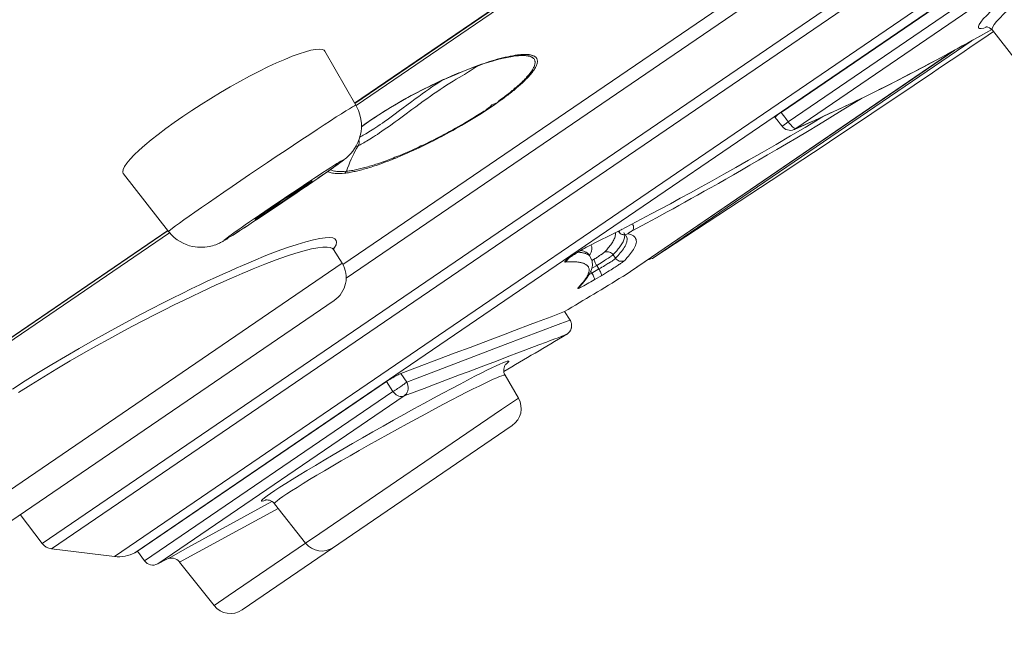
# Model space of a CAD drawing. Units: inches. Extents: x 222 to 1019, y 112 to 1506.
# Drawn here: x 962 to 976, y 1443 to 1452 of the extents above; entities that cross this region are included whole.
import ezdxf

# ---------------------------------------------------------------- set-up
doc = ezdxf.new("R2010")
doc.units = ezdxf.units.IN
doc.header["$MEASUREMENT"] = 0
doc.layers.add('Layer 1', color=7, linetype='Continuous')

msp = doc.modelspace()

# ---------------------------------------------------------------- linework, layer by layer
at = {"layer": 'Layer 1', "color": 7, "lineweight": 15}
for points in [[(961.989, 1444.076), (988.786, 1462.366)], [(988.578, 1461.318), (963.04, 1443.888)], [(988.421, 1461.065), (963.334, 1443.942)], [(987.942, 1460.732), (972.714, 1450.338)], [(988.033, 1460.585), (972.819, 1450.201)], [(988.008, 1460.394), (972.928, 1450.102)], [(966.524, 1450.47), (972.497, 1454.546)], [(966.526, 1450.468), (972.498, 1454.545)], [(972.519, 1454.516), (966.545, 1450.439)], [(978.04, 1453.31), (977.916, 1453.233), (977.788, 1453.151), (977.656, 1453.065), (977.521, 1452.975), (977.386, 1452.883), (977.249, 1452.789), (977.113, 1452.694), (976.981, 1452.597), (976.848, 1452.502), (976.722, 1452.407), (976.599, 1452.315), (976.482, 1452.224), (976.372, 1452.136), (976.268, 1452.052), (976.173, 1451.972), (976.088, 1451.897), (976.011, 1451.828), (975.944, 1451.765), (975.888, 1451.708), (975.843, 1451.658), (975.809, 1451.616), (975.787, 1451.58), (975.778, 1451.554)], [(962.124, 1443.998), (974.587, 1452.505)], [(966.355, 1448.128), (972.273, 1452.167)], [(972.439, 1452.053), (966.4, 1447.932)], [(976.011, 1452.028), (975.917, 1451.948), (975.833, 1451.875), (975.76, 1451.808), (975.699, 1451.747), (975.65, 1451.694), (975.614, 1451.649), (975.589, 1451.613), (975.578, 1451.585), (975.579, 1451.567), (975.593, 1451.557), (975.619, 1451.556), (975.656, 1451.562), (975.705, 1451.578), (975.707, 1451.579)], [(975.324, 1451.291), (975.776, 1451.543)], [(975.586, 1451.437), (975.772, 1451.542)], [(975.694, 1451.581), (975.692, 1451.581), (975.688, 1451.58), (975.688, 1451.58), (975.694, 1451.58), (975.705, 1451.58), (975.718, 1451.576), (975.739, 1451.568), (975.761, 1451.553)], [(975.761, 1451.553), (975.782, 1451.533)], [(975.778, 1451.554), (975.779, 1451.536), (975.782, 1451.533)], [(975.492, 1451.385), (975.586, 1451.437)], [(976.114, 1451.112), (975.782, 1451.533)], [(966.093, 1451.226), (966.08, 1451.239), (966.053, 1451.252), (966.012, 1451.257), (965.956, 1451.252), (965.89, 1451.24), (965.81, 1451.219), (965.719, 1451.19), (965.617, 1451.153), (965.509, 1451.108)], [(975.472, 1451.373), (970.868, 1448.23)], [(974.262, 1450.728), (974.786, 1451), (975.324, 1451.291)], [(975.13, 1451.186), (975.195, 1451.221), (975.269, 1451.261), (975.344, 1451.302), (975.422, 1451.345), (975.492, 1451.385)], [(965.509, 1451.108), (965.391, 1451.056), (965.266, 1450.997), (965.135, 1450.933), (964.999, 1450.862), (964.86, 1450.787), (964.719, 1450.708), (964.578, 1450.625), (964.438, 1450.541)], [(966.543, 1450.442), (966.093, 1451.226)], [(968.442, 1451.062), (968.481, 1451.075), (968.518, 1451.086), (968.557, 1451.098), (968.595, 1451.109)], [(968.995, 1451.179), (969.005, 1451.179), (969.016, 1451.178), (969.024, 1451.178), (969.034, 1451.177), (969.043, 1451.177), (969.052, 1451.176), (969.06, 1451.175), (969.068, 1451.173), (969.076, 1451.172), (969.085, 1451.17), (969.093, 1451.168), (969.1, 1451.166), (969.107, 1451.164), (969.115, 1451.161), (969.122, 1451.159), (969.129, 1451.155), (969.134, 1451.152), (969.141, 1451.148), (969.147, 1451.144), (969.153, 1451.138), (969.158, 1451.133), (969.162, 1451.127), (969.167, 1451.121), (969.17, 1451.114), (969.173, 1451.106), (969.176, 1451.097), (969.177, 1451.088), (969.178, 1451.079), (969.177, 1451.068), (969.176, 1451.057), (969.173, 1451.046), (969.17, 1451.035), (969.165, 1451.022), (969.159, 1451.011), (969.153, 1450.999), (969.148, 1450.988), (969.141, 1450.975), (969.134, 1450.964), (969.126, 1450.953), (969.118, 1450.941), (969.109, 1450.93), (969.101, 1450.919), (969.093, 1450.908), (969.085, 1450.897), (969.075, 1450.886), (969.065, 1450.875), (969.057, 1450.865), (969.047, 1450.855), (969.038, 1450.844), (969.028, 1450.835), (969.018, 1450.825), (969.007, 1450.814), (968.996, 1450.803), (968.985, 1450.792), (968.974, 1450.781), (968.962, 1450.769), (968.95, 1450.758), (968.936, 1450.746), (968.922, 1450.734), (968.908, 1450.722), (968.894, 1450.709), (968.879, 1450.697), (968.864, 1450.684), (968.849, 1450.671), (968.834, 1450.658), (968.817, 1450.645), (968.801, 1450.631), (968.783, 1450.618), (968.765, 1450.604), (968.748, 1450.59), (968.729, 1450.576), (968.711, 1450.562), (968.693, 1450.548), (968.674, 1450.534), (968.656, 1450.521), (968.637, 1450.508), (968.617, 1450.494), (968.598, 1450.479), (968.577, 1450.466), (968.558, 1450.452), (968.538, 1450.437), (968.517, 1450.423), (968.496, 1450.409)], [(968.504, 1451.077), (968.597, 1451.104), (968.684, 1451.126)], [(968.525, 1451.084), (968.564, 1451.095), (968.601, 1451.105), (968.638, 1451.115), (968.675, 1451.124)], [(968.595, 1451.109), (968.633, 1451.119), (968.671, 1451.128)], [(968.999, 1451.163), (969.007, 1451.162), (969.016, 1451.161), (969.025, 1451.16), (969.034, 1451.159), (969.042, 1451.157), (969.049, 1451.156), (969.057, 1451.155), (969.065, 1451.152), (969.072, 1451.15), (969.079, 1451.148), (969.087, 1451.144), (969.093, 1451.141), (969.1, 1451.138), (969.107, 1451.134), (969.112, 1451.13), (969.118, 1451.125), (969.123, 1451.12), (969.129, 1451.114), (969.133, 1451.108), (969.137, 1451.101), (969.14, 1451.093), (969.142, 1451.084), (969.144, 1451.076), (969.145, 1451.066), (969.145, 1451.056), (969.142, 1451.045), (969.141, 1451.034), (969.137, 1451.023), (969.134, 1451.011), (969.129, 1451), (969.123, 1450.988), (969.118, 1450.977), (969.112, 1450.966), (969.104, 1450.954), (969.097, 1450.943), (969.09, 1450.931), (969.082, 1450.92), (969.074, 1450.909), (969.065, 1450.899), (969.057, 1450.889), (969.047, 1450.878), (969.039, 1450.867), (969.029, 1450.857), (969.021, 1450.847), (969.012, 1450.837), (969.002, 1450.827), (968.992, 1450.817), (968.983, 1450.807), (968.972, 1450.796), (968.961, 1450.785), (968.95, 1450.774), (968.937, 1450.763), (968.925, 1450.751), (968.912, 1450.74), (968.9, 1450.728), (968.886, 1450.716), (968.872, 1450.704), (968.857, 1450.692), (968.842, 1450.679), (968.828, 1450.667), (968.812, 1450.654), (968.797, 1450.641), (968.78, 1450.628), (968.764, 1450.614), (968.746, 1450.601), (968.729, 1450.588), (968.711, 1450.574), (968.693, 1450.561), (968.657, 1450.534)], [(968.671, 1451.128), (968.708, 1451.138), (968.746, 1451.146), (968.784, 1451.155), (968.82, 1451.161), (968.857, 1451.167)], [(968.675, 1451.124), (968.713, 1451.132)], [(968.684, 1451.126), (968.765, 1451.142)], [(968.728, 1451.134), (968.693, 1451.128)], [(968.713, 1451.132), (968.75, 1451.139), (968.784, 1451.146)], [(968.859, 1451.157), (968.792, 1451.146), (968.728, 1451.134)], [(968.784, 1451.146), (968.788, 1451.147)], [(968.788, 1451.147), (968.823, 1451.152), (968.859, 1451.157)], [(968.857, 1451.167), (968.894, 1451.172)], [(968.894, 1451.172), (968.89, 1451.17), (968.886, 1451.167), (968.883, 1451.166), (968.879, 1451.164), (968.875, 1451.161), (968.871, 1451.16), (968.867, 1451.159), (968.863, 1451.158), (968.859, 1451.157)], [(968.859, 1451.157), (968.874, 1451.159), (968.889, 1451.16), (968.901, 1451.161), (968.914, 1451.163), (968.926, 1451.163)], [(968.894, 1451.172), (968.923, 1451.175)], [(968.923, 1451.175), (968.936, 1451.176), (968.95, 1451.177), (968.962, 1451.178), (968.973, 1451.178), (968.984, 1451.179), (968.995, 1451.179)], [(968.926, 1451.163), (968.939, 1451.164), (968.95, 1451.164), (968.959, 1451.164), (968.969, 1451.164), (968.98, 1451.164), (968.99, 1451.164)], [(968.99, 1451.164), (968.999, 1451.163)], [(970.42, 1447.955), (975.236, 1451.243)], [(970.543, 1448.038), (975.239, 1451.244)], [(974.358, 1450.779), (974.43, 1450.816), (974.503, 1450.853), (974.576, 1450.891), (974.646, 1450.928), (974.715, 1450.964), (974.784, 1451), (974.852, 1451.036), (974.918, 1451.071), (974.985, 1451.107)], [(968.07, 1450.924), (968.105, 1450.938), (968.141, 1450.953), (968.176, 1450.967), (968.214, 1450.981), (968.249, 1450.995), (968.288, 1451.008), (968.327, 1451.022)], [(968.094, 1450.931), (968.201, 1450.973)], [(968.117, 1450.89), (968.178, 1450.926), (968.203, 1450.942), (968.244, 1450.969)], [(968.201, 1450.973), (968.306, 1451.011)], [(968.244, 1450.969), (968.261, 1450.98), (968.276, 1450.989), (968.288, 1450.997), (968.299, 1451.006), (968.307, 1451.012)], [(968.306, 1451.011), (968.407, 1451.046)], [(968.327, 1451.022), (968.365, 1451.036)], [(968.365, 1451.036), (968.404, 1451.049)], [(968.404, 1451.049), (968.442, 1451.062)], [(968.407, 1451.046), (968.504, 1451.077)], [(966.822, 1450.267), (966.931, 1450.337), (967.045, 1450.407), (967.161, 1450.475), (967.279, 1450.543), (967.399, 1450.607), (967.518, 1450.669), (967.638, 1450.727), (967.755, 1450.784), (967.869, 1450.836), (967.982, 1450.885)], [(967.694, 1450.758), (967.752, 1450.785), (967.781, 1450.799), (967.811, 1450.813), (967.842, 1450.827), (967.872, 1450.84), (967.905, 1450.854), (967.935, 1450.868), (967.968, 1450.882)], [(967.955, 1450.791), (968, 1450.819), (968.043, 1450.845), (968.083, 1450.869), (968.117, 1450.89)], [(967.968, 1450.882), (968.001, 1450.896), (968.036, 1450.91), (968.07, 1450.924)], [(967.982, 1450.885), (968.094, 1450.931)], [(967.354, 1450.496), (967.405, 1450.533), (967.454, 1450.57), (967.504, 1450.606), (967.552, 1450.64), (967.598, 1450.672), (967.642, 1450.702), (967.686, 1450.731), (967.731, 1450.761), (967.777, 1450.79), (967.797, 1450.803)], [(967.412, 1450.42), (967.519, 1450.499), (967.573, 1450.536), (967.624, 1450.572), (967.671, 1450.606), (967.718, 1450.638), (967.764, 1450.669), (967.811, 1450.7), (967.86, 1450.731)], [(967.487, 1450.655), (967.534, 1450.679)], [(967.534, 1450.679), (967.585, 1450.705)], [(967.585, 1450.705), (967.638, 1450.731)], [(967.638, 1450.731), (967.694, 1450.758)], [(967.86, 1450.731), (967.955, 1450.791)], [(973.753, 1450.478), (974.262, 1450.728)], [(974.035, 1450.617), (974.095, 1450.647), (974.159, 1450.678)], [(974.159, 1450.678), (974.222, 1450.711), (974.289, 1450.744), (974.358, 1450.779)], [(964.438, 1450.541), (964.299, 1450.453), (964.162, 1450.366)], [(967.25, 1450.528), (967.299, 1450.555)], [(967.299, 1450.555), (967.347, 1450.581)], [(967.347, 1450.581), (967.394, 1450.606)], [(967.394, 1450.606), (967.441, 1450.631)], [(967.441, 1450.631), (967.487, 1450.655)], [(968.657, 1450.534), (968.639, 1450.521), (968.62, 1450.508), (968.613, 1450.494), (968.6, 1450.48), (968.564, 1450.467), (968.514, 1450.449), (968.5, 1450.432), (968.503, 1450.426), (968.491, 1450.419), (968.466, 1450.404), (968.442, 1450.384), (968.423, 1450.367), (968.401, 1450.355), (968.379, 1450.343), (968.357, 1450.328)], [(973.88, 1450.54), (973.784, 1450.479), (973.6, 1450.368), (973.424, 1450.26), (973.256, 1450.158), (973.096, 1450.062)], [(973.751, 1450.478), (973.806, 1450.505), (973.919, 1450.559)], [(973.919, 1450.559), (974.035, 1450.617)], [(964.749, 1449.263), (964.873, 1449.348), (965, 1449.434), (965.13, 1449.522), (965.259, 1449.608), (965.387, 1449.695), (965.514, 1449.78), (965.638, 1449.863), (965.758, 1449.943), (965.872, 1450.018), (965.981, 1450.089), (966.082, 1450.155), (966.174, 1450.216), (966.258, 1450.271), (966.333, 1450.318), (966.397, 1450.358), (966.45, 1450.391), (966.491, 1450.416), (966.52, 1450.432), (966.538, 1450.441), (966.543, 1450.442)], [(966.543, 1450.442), (966.553, 1450.423), (966.581, 1450.364), (966.601, 1450.302), (966.615, 1450.24), (966.622, 1450.176), (966.622, 1450.114), (966.617, 1450.055), (966.605, 1450), (966.59, 1449.947), (966.571, 1449.898), (966.549, 1449.854), (966.524, 1449.813), (966.497, 1449.775), (966.469, 1449.741), (966.442, 1449.713), (966.421, 1449.694), (966.404, 1449.679), (966.388, 1449.665), (966.373, 1449.652), (966.359, 1449.641), (966.342, 1449.63), (966.326, 1449.617), (966.308, 1449.604)], [(966.971, 1450.364), (967.015, 1450.391)], [(967.015, 1450.391), (967.06, 1450.418)], [(967.06, 1450.418), (967.106, 1450.445)], [(967.106, 1450.445), (967.153, 1450.472)], [(967.153, 1450.472), (967.201, 1450.5)], [(967.158, 1450.35), (967.354, 1450.496)], [(967.201, 1450.5), (967.25, 1450.528)], [(967.357, 1450.379), (967.412, 1450.42)], [(968.496, 1450.409), (968.453, 1450.381)], [(973.264, 1450.248), (973.753, 1450.478)], [(973.424, 1450.324), (973.481, 1450.35), (973.534, 1450.376), (973.588, 1450.401), (973.643, 1450.427), (973.751, 1450.478)], [(964.031, 1450.277), (963.905, 1450.19), (963.785, 1450.103)], [(964.162, 1450.366), (964.031, 1450.277)], [(966.718, 1450.197), (966.822, 1450.267)], [(966.778, 1450.24), (966.827, 1450.269)], [(966.786, 1450.246), (966.796, 1450.252)], [(966.796, 1450.252), (966.86, 1450.294)], [(966.827, 1450.269), (966.847, 1450.283), (966.866, 1450.297)], [(966.86, 1450.294), (966.903, 1450.322)], [(966.863, 1450.138), (966.894, 1450.16), (966.927, 1450.182), (966.96, 1450.206), (966.995, 1450.231), (967.034, 1450.259), (967.073, 1450.288), (967.114, 1450.318), (967.158, 1450.35)], [(966.903, 1450.322), (966.949, 1450.35), (966.971, 1450.364)], [(967.157, 1450.232), (967.252, 1450.302), (967.357, 1450.379)], [(968.285, 1450.284), (968.238, 1450.254), (968.214, 1450.24)], [(968.269, 1450.262), (968.219, 1450.233)], [(968.318, 1450.293), (968.269, 1450.262)], [(968.357, 1450.328), (968.285, 1450.284)], [(968.365, 1450.323), (968.318, 1450.293)], [(968.411, 1450.353), (968.365, 1450.323)], [(968.453, 1450.381), (968.411, 1450.353)], [(972.629, 1450.265), (972.629, 1450.266), (972.63, 1450.269), (972.634, 1450.275)], [(972.629, 1450.264), (972.673, 1450.208)], [(972.634, 1450.275), (972.641, 1450.282), (972.651, 1450.291), (972.663, 1450.302), (972.679, 1450.313), (972.695, 1450.325), (972.714, 1450.338)], [(972.731, 1450.315), (972.714, 1450.338)], [(972.767, 1450.27), (972.731, 1450.315)], [(972.783, 1450.247), (972.767, 1450.27)], [(972.907, 1450.089), (973.264, 1450.248)], [(973.062, 1450.12), (973.277, 1450.248), (973.319, 1450.274)], [(973.064, 1450.161), (973.129, 1450.19), (973.191, 1450.217), (973.252, 1450.245), (973.311, 1450.272)], [(973.311, 1450.272), (973.424, 1450.324)], [(966.622, 1450.128), (966.718, 1450.197)], [(966.622, 1450.129), (966.647, 1450.146)], [(966.622, 1450.131), (966.634, 1450.14)], [(966.634, 1450.14), (966.654, 1450.154), (966.673, 1450.168), (966.694, 1450.182), (966.714, 1450.195), (966.734, 1450.21), (966.754, 1450.224)], [(966.647, 1450.146), (966.665, 1450.159), (966.685, 1450.174)], [(966.685, 1450.174), (966.709, 1450.191), (966.73, 1450.205), (966.743, 1450.215), (966.756, 1450.224), (966.778, 1450.24)], [(966.754, 1450.224), (966.786, 1450.246)], [(966.779, 1450.083), (966.805, 1450.1), (966.833, 1450.118), (966.863, 1450.138)], [(966.8, 1449.983), (966.825, 1450), (966.855, 1450.019), (966.885, 1450.04), (966.918, 1450.063), (966.954, 1450.087), (966.99, 1450.113), (967.029, 1450.14), (967.113, 1450.2)], [(967.113, 1450.2), (967.157, 1450.232)], [(967.988, 1450.107), (967.949, 1450.085)], [(968.032, 1450.131), (967.988, 1450.107)], [(968.032, 1450.122), (967.988, 1450.097)], [(968.076, 1450.157), (968.032, 1450.131)], [(968.077, 1450.148), (968.032, 1450.122)], [(968.12, 1450.183), (968.076, 1450.157)], [(968.124, 1450.175), (968.077, 1450.148)], [(968.167, 1450.211), (968.12, 1450.183)], [(968.172, 1450.204), (968.124, 1450.175)], [(968.214, 1450.24), (968.167, 1450.211)], [(968.219, 1450.233), (968.172, 1450.204)], [(972.673, 1450.208), (972.701, 1450.172)], [(972.701, 1450.172), (972.728, 1450.136)], [(972.774, 1450.168), (972.764, 1450.16), (972.754, 1450.153), (972.746, 1450.147), (972.739, 1450.142), (972.734, 1450.139), (972.73, 1450.136), (972.728, 1450.135)], [(972.728, 1450.136), (972.745, 1450.118), (972.764, 1450.103), (972.785, 1450.091), (972.807, 1450.082), (972.83, 1450.078)], [(972.819, 1450.201), (972.774, 1450.168)], [(972.819, 1450.201), (972.783, 1450.247)], [(972.831, 1450.182), (972.819, 1450.201)], [(972.928, 1450.102), (972.921, 1450.103), (972.911, 1450.107), (972.899, 1450.113), (972.885, 1450.123), (972.873, 1450.136), (972.859, 1450.15), (972.845, 1450.165), (972.831, 1450.182)], [(972.849, 1449.995), (973.062, 1450.12)], [(972.928, 1450.102), (972.997, 1450.132)], [(972.997, 1450.132), (973.064, 1450.161)], [(963.785, 1450.103), (963.674, 1450.019), (963.571, 1449.938)], [(966.599, 1449.978), (966.615, 1449.986)], [(966.615, 1449.986), (966.632, 1449.996), (966.65, 1450.005), (966.668, 1450.016), (966.688, 1450.027), (966.709, 1450.04), (966.731, 1450.053)], [(966.731, 1450.053), (966.779, 1450.083)], [(966.745, 1449.949), (966.8, 1449.983)], [(967.778, 1449.983), (967.701, 1449.943)], [(967.756, 1449.982), (967.707, 1449.957)], [(967.829, 1450.02), (967.756, 1449.982)], [(967.78, 1449.983), (967.778, 1449.983)], [(967.825, 1450.008), (967.78, 1449.983)], [(967.86, 1450.026), (967.825, 1450.008)], [(967.862, 1450.038), (967.829, 1450.02)], [(967.901, 1450.049), (967.86, 1450.026)], [(967.902, 1450.06), (967.862, 1450.038)], [(967.949, 1450.075), (967.901, 1450.049)], [(967.949, 1450.085), (967.902, 1450.06)], [(967.988, 1450.097), (967.949, 1450.075)], [(972.942, 1449.969), (972.794, 1449.881), (972.654, 1449.799), (972.517, 1449.719), (972.386, 1449.642), (972.262, 1449.57), (972.141, 1449.5), (972.024, 1449.433), (971.912, 1449.369), (971.805, 1449.307), (971.7, 1449.248), (971.6, 1449.192), (971.503, 1449.137), (971.408, 1449.085), (971.318, 1449.034), (971.23, 1448.986), (971.146, 1448.939), (971.063, 1448.894), (970.984, 1448.85), (970.906, 1448.808)], [(972.643, 1449.873), (972.849, 1449.995)], [(972.83, 1450.078), (972.855, 1450.077), (972.878, 1450.08), (972.902, 1450.087), (972.909, 1450.091)], [(972.928, 1450.102), (972.909, 1450.091)], [(973.096, 1450.062), (972.942, 1449.969)], [(963.571, 1449.938), (963.479, 1449.861), (963.396, 1449.788), (963.324, 1449.719), (963.264, 1449.656), (963.217, 1449.599), (963.184, 1449.551), (963.165, 1449.508), (963.158, 1449.473), (963.166, 1449.447), (963.167, 1449.444)], [(966.574, 1449.852), (966.553, 1449.815), (966.532, 1449.777)], [(966.538, 1449.836), (966.548, 1449.84)], [(966.548, 1449.84), (966.574, 1449.852)], [(966.574, 1449.852), (966.589, 1449.86), (966.604, 1449.867), (966.621, 1449.877), (966.639, 1449.887), (966.658, 1449.897), (966.677, 1449.909), (966.698, 1449.921), (966.721, 1449.934), (966.745, 1449.949)], [(966.585, 1449.934), (966.588, 1449.927), (966.589, 1449.913), (966.589, 1449.9), (966.588, 1449.887), (966.585, 1449.874), (966.579, 1449.863), (966.574, 1449.852)], [(967.447, 1449.83), (967.406, 1449.811)], [(967.459, 1449.823), (967.416, 1449.803)], [(967.487, 1449.85), (967.447, 1449.83)], [(967.498, 1449.843), (967.459, 1449.823)], [(967.527, 1449.868), (967.487, 1449.85)], [(967.538, 1449.862), (967.498, 1449.843)], [(967.567, 1449.887), (967.527, 1449.868)], [(967.577, 1449.881), (967.538, 1449.862)], [(967.603, 1449.905), (967.567, 1449.887)], [(967.625, 1449.905), (967.577, 1449.881)], [(967.632, 1449.919), (967.603, 1449.905)], [(967.667, 1449.925), (967.625, 1449.905)], [(967.673, 1449.939), (967.632, 1449.919)], [(967.701, 1449.943), (967.667, 1449.925)], [(967.707, 1449.957), (967.673, 1449.939)], [(970.686, 1448.787), (970.829, 1448.863), (970.97, 1448.937), (971.108, 1449.012), (971.251, 1449.09), (971.4, 1449.171), (971.554, 1449.255), (971.714, 1449.344), (971.883, 1449.439), (972.058, 1449.538), (972.243, 1449.644), (972.439, 1449.756), (972.643, 1449.873)], [(967.227, 1449.719), (967.176, 1449.697), (967.15, 1449.686), (967.122, 1449.675), (967.095, 1449.664), (967.067, 1449.652), (967.037, 1449.641), (967.009, 1449.63), (966.979, 1449.619), (966.95, 1449.608), (966.921, 1449.597), (966.892, 1449.588), (966.865, 1449.578), (966.838, 1449.568), (966.812, 1449.56), (966.787, 1449.552), (966.764, 1449.544), (966.739, 1449.537), (966.717, 1449.53), (966.695, 1449.524), (966.673, 1449.517), (966.651, 1449.511), (966.63, 1449.505), (966.61, 1449.5), (966.59, 1449.495), (966.571, 1449.49), (966.552, 1449.486), (966.531, 1449.481), (966.513, 1449.477), (966.494, 1449.473), (966.475, 1449.469), (966.455, 1449.466), (966.436, 1449.462), (966.417, 1449.46), (966.397, 1449.457)], [(967.266, 1449.749), (967.216, 1449.728), (967.19, 1449.717), (967.164, 1449.706), (967.137, 1449.696), (967.11, 1449.685), (967.082, 1449.674), (967.055, 1449.664), (967.026, 1449.652), (966.997, 1449.641), (966.968, 1449.63), (966.939, 1449.62), (966.91, 1449.61), (966.884, 1449.601), (966.858, 1449.592), (966.833, 1449.584), (966.808, 1449.576), (966.785, 1449.568), (966.761, 1449.562), (966.739, 1449.555), (966.717, 1449.548), (966.695, 1449.542), (966.674, 1449.537), (966.654, 1449.531), (966.634, 1449.526), (966.614, 1449.521), (966.594, 1449.516), (966.575, 1449.512), (966.556, 1449.508), (966.538, 1449.504), (966.519, 1449.5), (966.499, 1449.496), (966.481, 1449.493), (966.462, 1449.49), (966.443, 1449.487), (966.424, 1449.484), (966.406, 1449.482)], [(966.494, 1449.698), (966.475, 1449.657), (966.455, 1449.614), (966.439, 1449.571), (966.421, 1449.527), (966.406, 1449.482)], [(966.513, 1449.738), (966.494, 1449.698)], [(966.532, 1449.777), (966.513, 1449.738)], [(967.277, 1449.741), (967.227, 1449.719)], [(967.314, 1449.77), (967.266, 1449.749)], [(967.326, 1449.763), (967.277, 1449.741)], [(967.361, 1449.791), (967.314, 1449.77)], [(967.372, 1449.783), (967.326, 1449.763)], [(967.406, 1449.811), (967.361, 1449.791)], [(967.416, 1449.803), (967.372, 1449.783)], [(965.219, 1448.897), (965.298, 1448.951), (965.378, 1449.005), (965.459, 1449.06), (965.54, 1449.115), (965.623, 1449.17), (965.703, 1449.225), (965.783, 1449.277), (965.859, 1449.328), (965.932, 1449.376), (966.001, 1449.421), (966.064, 1449.464), (966.125, 1449.502), (966.177, 1449.537), (966.224, 1449.567), (966.265, 1449.593), (966.298, 1449.613), (966.326, 1449.629), (966.344, 1449.64), (966.355, 1449.646), (966.359, 1449.646), (966.353, 1449.641), (966.341, 1449.63), (966.32, 1449.615), (966.293, 1449.595), (966.258, 1449.569), (966.217, 1449.539), (966.169, 1449.505), (966.114, 1449.466), (966.053, 1449.424), (965.99, 1449.38)], [(966.21, 1449.533), (966.141, 1449.486)], [(966.264, 1449.573), (966.21, 1449.533)], [(966.308, 1449.604), (966.264, 1449.573)], [(963.823, 1448.608), (963.167, 1449.443)], [(966.01, 1449.394), (965.839, 1449.276)], [(966.141, 1449.486), (966.058, 1449.427), (966.01, 1449.394)], [(966.202, 1449.456), (966.185, 1449.46), (966.17, 1449.465), (966.156, 1449.471), (966.145, 1449.476), (966.137, 1449.482)], [(966.406, 1449.482), (966.373, 1449.479), (966.342, 1449.477), (966.315, 1449.477), (966.291, 1449.477), (966.268, 1449.479), (966.249, 1449.482), (966.231, 1449.484), (966.214, 1449.488), (966.199, 1449.493), (966.187, 1449.498), (966.176, 1449.504), (966.171, 1449.506)], [(966.378, 1449.454), (966.345, 1449.451), (966.315, 1449.45), (966.287, 1449.449), (966.262, 1449.449), (966.24, 1449.451), (966.22, 1449.453), (966.202, 1449.456)], [(966.378, 1449.454), (966.381, 1449.457), (966.385, 1449.46), (966.388, 1449.462), (966.392, 1449.465), (966.395, 1449.469), (966.397, 1449.472), (966.4, 1449.475), (966.403, 1449.479), (966.406, 1449.482)], [(966.397, 1449.457), (966.378, 1449.454)], [(963.823, 1448.608), (963.823, 1448.609), (963.831, 1448.616), (963.851, 1448.633), (963.881, 1448.657), (963.925, 1448.689), (963.98, 1448.729), (964.045, 1448.776), (964.121, 1448.829), (964.206, 1448.889), (964.301, 1448.955), (964.403, 1449.026), (964.512, 1449.101), (964.628, 1449.181), (964.749, 1449.263)], [(965.362, 1448.983), (965.47, 1449.056), (965.522, 1449.092), (965.576, 1449.128), (965.628, 1449.163), (965.678, 1449.196), (965.725, 1449.227), (965.769, 1449.256), (965.808, 1449.28), (965.839, 1449.302), (965.867, 1449.319), (965.888, 1449.331), (965.901, 1449.34), (965.908, 1449.343)], [(965.91, 1449.343), (965.908, 1449.342), (965.901, 1449.336), (965.888, 1449.325), (965.865, 1449.309), (965.839, 1449.29), (965.805, 1449.267), (965.768, 1449.24), (965.725, 1449.211), (965.678, 1449.178)], [(965.848, 1449.282), (965.772, 1449.23)], [(965.908, 1449.343), (965.91, 1449.343)], [(965.772, 1449.23), (965.692, 1449.176), (965.612, 1449.121), (965.531, 1449.067), (965.449, 1449.012), (965.367, 1448.957), (965.287, 1448.903), (965.207, 1448.85), (965.131, 1448.799), (965.058, 1448.751), (964.989, 1448.706), (964.926, 1448.663), (964.865, 1448.625), (964.813, 1448.591), (964.766, 1448.56), (964.724, 1448.535), (964.691, 1448.514), (964.664, 1448.498), (964.646, 1448.487), (964.635, 1448.481), (964.631, 1448.481), (964.636, 1448.487), (964.649, 1448.497), (964.669, 1448.513), (964.697, 1448.533), (964.731, 1448.558), (964.773, 1448.589), (964.821, 1448.622), (964.876, 1448.66), (964.937, 1448.703), (965, 1448.747), (965.069, 1448.795), (965.142, 1448.845), (965.219, 1448.897)], [(965.627, 1449.143), (965.52, 1449.07), (965.467, 1449.035), (965.413, 1448.999)], [(965.678, 1449.178), (965.627, 1449.143)], [(965.413, 1448.999), (965.361, 1448.963), (965.312, 1448.93), (965.265, 1448.9), (965.221, 1448.871), (965.182, 1448.846), (965.15, 1448.826), (965.123, 1448.808), (965.102, 1448.795), (965.088, 1448.787), (965.081, 1448.784), (965.08, 1448.784)], [(965.08, 1448.784), (965.081, 1448.786), (965.088, 1448.791), (965.102, 1448.802), (965.124, 1448.817), (965.15, 1448.837), (965.185, 1448.86), (965.222, 1448.887), (965.265, 1448.917), (965.312, 1448.948), (965.362, 1448.983)], [(964.982, 1448.7), (964.913, 1448.655)], [(970.391, 1448.634), (970.54, 1448.711)], [(970.54, 1448.711), (970.686, 1448.787)], [(970.76, 1448.729), (970.554, 1448.618)], [(970.556, 1448.62), (970.562, 1448.627), (970.567, 1448.636), (970.571, 1448.648), (970.573, 1448.661), (970.573, 1448.675), (970.57, 1448.691)], [(970.565, 1448.706), (970.559, 1448.721)], [(970.57, 1448.691), (970.565, 1448.706)], [(970.906, 1448.808), (970.76, 1448.729)], [(958.691, 1445.124), (963.815, 1448.62)], [(958.693, 1445.122), (963.804, 1448.611)], [(963.837, 1448.59), (958.713, 1445.093)], [(964.723, 1448.534), (964.691, 1448.514), (964.678, 1448.505), (964.667, 1448.498), (964.654, 1448.491), (964.642, 1448.484), (964.632, 1448.477), (964.622, 1448.471), (964.611, 1448.465), (964.6, 1448.459), (964.589, 1448.454), (964.577, 1448.447), (964.565, 1448.44), (964.548, 1448.433), (964.53, 1448.425), (964.509, 1448.416), (964.485, 1448.408), (964.46, 1448.401), (964.435, 1448.394), (964.412, 1448.389), (964.384, 1448.385), (964.351, 1448.381), (964.314, 1448.378), (964.278, 1448.378), (964.245, 1448.381), (964.21, 1448.384), (964.173, 1448.391), (964.129, 1448.402), (964.081, 1448.418), (964.035, 1448.438), (963.991, 1448.462), (963.949, 1448.489), (963.907, 1448.521), (963.869, 1448.557), (963.831, 1448.598), (963.823, 1448.608)], [(964.76, 1448.557), (964.723, 1448.534)], [(964.803, 1448.584), (964.76, 1448.557)], [(964.854, 1448.617), (964.803, 1448.584)], [(964.913, 1448.655), (964.854, 1448.617)], [(970.06, 1448.466), (970.237, 1448.556)], [(970.237, 1448.556), (970.391, 1448.634)], [(970.308, 1448.591), (970.31, 1448.586), (970.311, 1448.572), (970.31, 1448.558), (970.308, 1448.545), (970.304, 1448.53), (970.3, 1448.516)], [(970.35, 1448.613), (970.357, 1448.604)], [(970.41, 1448.644), (970.406, 1448.641), (970.395, 1448.633), (970.385, 1448.627), (970.376, 1448.62), (970.369, 1448.614), (970.362, 1448.609), (970.358, 1448.607), (970.357, 1448.604), (970.357, 1448.604)], [(970.368, 1448.591), (970.357, 1448.604)], [(970.419, 1448.562), (970.41, 1448.565), (970.394, 1448.571), (970.38, 1448.58), (970.368, 1448.591)], [(970.49, 1448.575), (970.476, 1448.568), (970.46, 1448.562), (970.443, 1448.56), (970.427, 1448.561), (970.419, 1448.562)], [(970.419, 1448.562), (970.421, 1448.562), (970.441, 1448.556), (970.453, 1448.551), (970.46, 1448.547)], [(970.43, 1448.595), (970.436, 1448.583), (970.441, 1448.571), (970.443, 1448.56)], [(970.443, 1448.555), (970.445, 1448.543), (970.443, 1448.529), (970.442, 1448.516)], [(970.46, 1448.547), (970.463, 1448.546)], [(970.464, 1448.545), (970.464, 1448.545)], [(970.464, 1448.545), (970.47, 1448.535), (970.475, 1448.52), (970.479, 1448.505), (970.479, 1448.487), (970.476, 1448.469)], [(970.554, 1448.618), (970.549, 1448.616), (970.547, 1448.614), (970.543, 1448.612), (970.54, 1448.61), (970.534, 1448.608), (970.532, 1448.605), (970.526, 1448.602), (970.523, 1448.6), (970.518, 1448.597), (970.515, 1448.594), (970.509, 1448.591), (970.507, 1448.589), (970.503, 1448.587), (970.5, 1448.584), (970.496, 1448.582), (970.494, 1448.58), (970.493, 1448.578), (970.492, 1448.577), (970.49, 1448.576), (970.49, 1448.575)], [(970.49, 1448.575), (970.515, 1448.569), (970.536, 1448.562), (970.554, 1448.554)], [(970.554, 1448.554), (970.57, 1448.544), (970.584, 1448.533), (970.595, 1448.52)], [(966.239, 1448.5), (966.206, 1448.514), (966.159, 1448.52), (966.097, 1448.518), (966.018, 1448.507), (965.926, 1448.488), (965.816, 1448.459), (965.689, 1448.421), (965.551, 1448.375), (965.401, 1448.32), (965.237, 1448.257), (965.058, 1448.183)], [(966.216, 1448.352), (966.232, 1448.374), (966.254, 1448.415), (966.262, 1448.451), (966.257, 1448.478)], [(966.257, 1448.478), (966.239, 1448.5)], [(969.822, 1448.342), (969.838, 1448.352), (969.855, 1448.361), (969.871, 1448.37), (969.887, 1448.378), (969.902, 1448.385), (969.911, 1448.39)], [(969.898, 1448.385), (969.918, 1448.394)], [(969.918, 1448.394), (969.911, 1448.39)], [(969.918, 1448.394), (970.06, 1448.466)], [(969.96, 1448.404), (969.956, 1448.413)], [(969.967, 1448.384), (969.964, 1448.394), (969.96, 1448.404)], [(970.252, 1448.429), (970.241, 1448.414), (970.23, 1448.399), (970.219, 1448.385), (970.206, 1448.371), (970.195, 1448.356), (970.183, 1448.342), (970.17, 1448.328), (970.157, 1448.314), (970.143, 1448.301)], [(970.279, 1448.472), (970.27, 1448.458), (970.261, 1448.443), (970.252, 1448.429)], [(970.395, 1448.414), (970.385, 1448.399), (970.374, 1448.385), (970.363, 1448.37), (970.352, 1448.356), (970.34, 1448.341), (970.328, 1448.327), (970.315, 1448.312), (970.303, 1448.298), (970.289, 1448.284), (970.277, 1448.27)], [(970.293, 1448.501), (970.286, 1448.487), (970.279, 1448.472)], [(970.3, 1448.516), (970.293, 1448.501)], [(970.459, 1448.413), (970.449, 1448.394), (970.438, 1448.374), (970.425, 1448.355), (970.412, 1448.336), (970.396, 1448.316), (970.381, 1448.296), (970.365, 1448.277), (970.348, 1448.258), (970.33, 1448.239), (970.311, 1448.219)], [(970.405, 1448.428), (970.395, 1448.414)], [(970.427, 1448.472), (970.421, 1448.458), (970.413, 1448.443), (970.405, 1448.428)], [(970.442, 1448.516), (970.438, 1448.501), (970.434, 1448.487), (970.427, 1448.472)], [(970.607, 1448.422), (970.6, 1448.403), (970.592, 1448.383), (970.583, 1448.365), (970.571, 1448.345), (970.559, 1448.325), (970.545, 1448.306), (970.53, 1448.287), (970.515, 1448.267), (970.498, 1448.248), (970.482, 1448.228), (970.463, 1448.208), (970.445, 1448.189)], [(970.467, 1448.432), (970.459, 1448.413)], [(970.476, 1448.469), (970.474, 1448.451), (970.467, 1448.432)], [(970.595, 1448.52), (970.603, 1448.507), (970.61, 1448.491), (970.613, 1448.476), (970.614, 1448.458), (970.611, 1448.44), (970.607, 1448.422)], [(966.204, 1448.361), (966.171, 1448.375), (966.126, 1448.382), (966.064, 1448.381), (965.99, 1448.372), (965.899, 1448.354), (965.791, 1448.327), (965.67, 1448.292), (965.533, 1448.248), (965.386, 1448.195), (965.223, 1448.134), (965.051, 1448.065)], [(966.217, 1448.347), (966.204, 1448.361)], [(966.217, 1448.347), (966.216, 1448.35), (966.213, 1448.36), (966.211, 1448.367), (966.21, 1448.368), (966.21, 1448.365)], [(966.218, 1448.345), (966.217, 1448.347)], [(966.218, 1448.345), (966.342, 1448.148)], [(969.581, 1448.164), (969.578, 1448.164), (969.577, 1448.165), (969.575, 1448.166), (969.575, 1448.167), (969.575, 1448.168), (969.575, 1448.17), (969.577, 1448.172), (969.579, 1448.176), (969.582, 1448.179), (969.586, 1448.183), (969.592, 1448.189), (969.599, 1448.195), (969.605, 1448.201), (969.615, 1448.208), (969.626, 1448.217), (969.639, 1448.225), (969.652, 1448.235), (969.668, 1448.245), (969.684, 1448.257), (969.703, 1448.27)], [(969.604, 1448.197), (969.604, 1448.197), (969.605, 1448.198), (969.608, 1448.2), (969.611, 1448.203), (969.617, 1448.208), (969.622, 1448.212), (969.63, 1448.218), (969.637, 1448.223), (969.645, 1448.23), (969.655, 1448.237), (969.666, 1448.244), (969.677, 1448.251), (969.688, 1448.259), (969.701, 1448.268)], [(969.701, 1448.268), (969.714, 1448.276)], [(969.703, 1448.27), (969.723, 1448.283)], [(969.714, 1448.276), (969.728, 1448.285)], [(969.723, 1448.283), (969.743, 1448.296)], [(969.728, 1448.285), (969.742, 1448.294)], [(969.742, 1448.294), (969.757, 1448.303)], [(969.743, 1448.296), (969.765, 1448.31), (969.789, 1448.323), (969.812, 1448.336)], [(969.757, 1448.303), (969.772, 1448.313)], [(969.783, 1448.306), (969.764, 1448.308)], [(969.772, 1448.313), (969.789, 1448.323)], [(969.793, 1448.305), (969.783, 1448.306)], [(969.789, 1448.323), (969.822, 1448.342)], [(969.812, 1448.303), (969.793, 1448.305)], [(969.917, 1448.282), (969.909, 1448.29), (969.898, 1448.299), (969.885, 1448.307), (969.87, 1448.314), (969.852, 1448.321), (969.831, 1448.328), (969.809, 1448.333)], [(969.812, 1448.336), (969.834, 1448.35), (969.856, 1448.363), (969.878, 1448.374), (969.898, 1448.385)], [(969.939, 1448.249), (969.938, 1448.25), (969.932, 1448.257), (969.925, 1448.262), (969.917, 1448.268), (969.91, 1448.272), (969.903, 1448.277), (969.895, 1448.281), (969.885, 1448.284), (969.877, 1448.288), (969.869, 1448.291), (969.859, 1448.293), (969.851, 1448.295), (969.841, 1448.298), (969.831, 1448.299), (969.823, 1448.301), (969.812, 1448.303)], [(969.917, 1448.282), (969.917, 1448.283)], [(969.917, 1448.283), (969.918, 1448.283)], [(969.922, 1448.274), (969.917, 1448.282)], [(969.944, 1448.241), (969.922, 1448.274)], [(969.932, 1448.259), (969.936, 1448.266), (969.942, 1448.277), (969.947, 1448.288), (969.953, 1448.299), (969.957, 1448.31), (969.961, 1448.321), (969.964, 1448.331), (969.967, 1448.342), (969.968, 1448.353), (969.968, 1448.363), (969.968, 1448.374), (969.967, 1448.384)], [(969.95, 1448.232), (969.939, 1448.249)], [(969.944, 1448.241), (969.939, 1448.249)], [(970.129, 1448.29), (970.126, 1448.287), (970.121, 1448.283), (970.115, 1448.28), (970.11, 1448.276), (970.104, 1448.272), (970.096, 1448.267), (970.089, 1448.262), (970.08, 1448.257), (970.071, 1448.25), (970.062, 1448.244), (970.051, 1448.237), (970.04, 1448.23), (970.029, 1448.223), (970.016, 1448.217)], [(970.143, 1448.301), (970.143, 1448.299), (970.14, 1448.298), (970.139, 1448.296), (970.136, 1448.294), (970.133, 1448.292), (970.129, 1448.29)], [(970.143, 1448.301), (970.158, 1448.308), (970.175, 1448.312), (970.191, 1448.314), (970.208, 1448.313), (970.223, 1448.31), (970.239, 1448.303), (970.253, 1448.294), (970.266, 1448.283), (970.277, 1448.27)], [(970.277, 1448.27), (970.274, 1448.269), (970.271, 1448.266), (970.267, 1448.263), (970.264, 1448.261), (970.259, 1448.257), (970.253, 1448.252), (970.245, 1448.248), (970.237, 1448.242), (970.228, 1448.236)], [(970.311, 1448.219), (970.277, 1448.27)], [(961.111, 1444.577), (966.342, 1448.148)], [(965.058, 1448.183), (964.979, 1448.15), (964.895, 1448.115), (964.806, 1448.075), (964.711, 1448.033), (964.611, 1447.989), (964.507, 1447.94), (964.395, 1447.889), (964.277, 1447.832), (964.153, 1447.773), (964.02, 1447.708), (963.882, 1447.639), (963.736, 1447.566), (963.583, 1447.488), (963.425, 1447.405), (963.258, 1447.317), (963.085, 1447.223), (962.904, 1447.124), (962.718, 1447.02), (962.525, 1446.91), (962.327, 1446.794), (962.13, 1446.677), (961.934, 1446.559), (961.741, 1446.438), (961.558, 1446.32)], [(969.581, 1448.164), (969.594, 1448.175), (969.607, 1448.188), (969.617, 1448.203), (969.619, 1448.21)], [(969.647, 1448.168), (969.632, 1448.167), (969.617, 1448.167), (969.599, 1448.166), (969.581, 1448.164)], [(969.732, 1448.166), (969.721, 1448.167), (969.71, 1448.168), (969.698, 1448.168), (969.685, 1448.168), (969.674, 1448.168), (969.661, 1448.168), (969.647, 1448.168)], [(969.782, 1448.161), (969.772, 1448.163), (969.763, 1448.164), (969.752, 1448.165), (969.742, 1448.166), (969.732, 1448.166)], [(969.792, 1448.16), (969.782, 1448.161)], [(969.819, 1448.154), (969.809, 1448.156), (969.801, 1448.158), (969.792, 1448.16)], [(969.928, 1448.057), (969.927, 1448.067), (969.925, 1448.077), (969.921, 1448.086), (969.917, 1448.094), (969.913, 1448.101), (969.906, 1448.108), (969.9, 1448.115), (969.895, 1448.121), (969.887, 1448.126), (969.878, 1448.131), (969.871, 1448.135), (969.863, 1448.139), (969.855, 1448.143), (969.845, 1448.146), (969.837, 1448.149), (969.829, 1448.152), (969.819, 1448.154)], [(969.972, 1448.175), (969.95, 1448.232)], [(969.962, 1448.054), (969.975, 1448.115)], [(970.038, 1448.112), (969.965, 1448.069)], [(970.016, 1448.217), (969.968, 1448.188)], [(969.975, 1448.115), (969.972, 1448.175)], [(970.004, 1448.209), (970.002, 1448.206), (970.002, 1448.199), (970.002, 1448.19), (970.005, 1448.181), (970.009, 1448.168), (970.015, 1448.155)], [(970.015, 1448.155), (970.022, 1448.141), (970.03, 1448.126)], [(970.03, 1448.126), (970.038, 1448.112)], [(970.08, 1448.137), (970.038, 1448.112)], [(970.07, 1448.064), (970.038, 1448.112)], [(970.117, 1448.162), (970.08, 1448.137)], [(970.151, 1448.185), (970.117, 1448.162)], [(970.154, 1448.112), (970.136, 1448.101)], [(970.182, 1448.204), (970.151, 1448.185)], [(970.172, 1448.123), (970.154, 1448.112)], [(970.187, 1448.132), (970.172, 1448.123)], [(970.208, 1448.221), (970.182, 1448.204)], [(970.201, 1448.141), (970.187, 1448.132)], [(970.215, 1448.149), (970.201, 1448.141)], [(970.228, 1448.236), (970.208, 1448.221)], [(970.226, 1448.156), (970.215, 1448.149)], [(970.237, 1448.163), (970.226, 1448.156)], [(970.245, 1448.168), (970.237, 1448.163)], [(970.253, 1448.174), (970.245, 1448.168)], [(970.261, 1448.179), (970.253, 1448.174)], [(970.268, 1448.184), (970.261, 1448.179)], [(970.311, 1448.219), (970.311, 1448.217), (970.308, 1448.215), (970.307, 1448.214), (970.306, 1448.212), (970.303, 1448.21), (970.3, 1448.208), (970.297, 1448.206), (970.295, 1448.204), (970.293, 1448.201), (970.29, 1448.2), (970.286, 1448.197), (970.283, 1448.196), (970.281, 1448.193), (970.278, 1448.191), (970.275, 1448.189), (970.272, 1448.186), (970.268, 1448.184)], [(970.445, 1448.189), (970.43, 1448.181), (970.414, 1448.177), (970.398, 1448.175), (970.381, 1448.176), (970.365, 1448.179), (970.35, 1448.186), (970.336, 1448.195), (970.322, 1448.206), (970.311, 1448.219)], [(970.336, 1448.11), (970.322, 1448.101)], [(970.35, 1448.119), (970.336, 1448.11)], [(970.361, 1448.127), (970.35, 1448.119)], [(970.372, 1448.134), (970.361, 1448.127)], [(970.383, 1448.141), (970.372, 1448.134)], [(970.391, 1448.148), (970.383, 1448.141)], [(970.401, 1448.154), (970.391, 1448.148)], [(970.438, 1448.182), (970.435, 1448.179), (970.431, 1448.177), (970.428, 1448.174), (970.424, 1448.171), (970.421, 1448.168), (970.417, 1448.166), (970.413, 1448.163), (970.409, 1448.16), (970.405, 1448.157), (970.401, 1448.154)], [(970.445, 1448.189), (970.438, 1448.182)], [(965.051, 1448.065), (964.974, 1448.033), (964.893, 1447.999), (964.806, 1447.961), (964.713, 1447.921), (964.617, 1447.878), (964.515, 1447.831), (964.405, 1447.781), (964.29, 1447.728), (964.169, 1447.67), (964.041, 1447.608), (963.906, 1447.543), (963.765, 1447.471), (963.617, 1447.397), (963.462, 1447.317), (963.3, 1447.231), (963.131, 1447.141), (962.956, 1447.046), (962.776, 1446.945), (962.587, 1446.839), (962.396, 1446.728), (962.203, 1446.614), (962.012, 1446.498), (961.825, 1446.382), (961.647, 1446.268)], [(969.889, 1447.924), (969.933, 1447.992)], [(969.889, 1447.939), (969.9, 1447.958), (969.909, 1447.975)], [(969.909, 1447.975), (969.916, 1447.992), (969.921, 1448.007)], [(969.921, 1448.007), (969.925, 1448.021), (969.927, 1448.033), (969.928, 1448.046)], [(969.928, 1448.046), (969.928, 1448.057)], [(969.969, 1448.004), (969.928, 1447.982)], [(969.933, 1447.992), (969.962, 1448.054)], [(969.969, 1448.004), (969.951, 1448.031)], [(970.07, 1448.064), (969.969, 1448.004)], [(970.002, 1447.906), (970.005, 1447.911), (970.005, 1447.916), (970.004, 1447.925), (970.001, 1447.935), (969.997, 1447.947), (969.991, 1447.96), (969.986, 1447.975), (969.978, 1447.989), (969.969, 1448.004)], [(970.121, 1447.976), (970.002, 1447.906)], [(970.093, 1448.077), (970.07, 1448.064)], [(970.086, 1448.035), (970.08, 1448.049), (970.07, 1448.064)], [(970.104, 1447.966), (970.106, 1447.97), (970.107, 1447.976), (970.106, 1447.984), (970.103, 1447.995), (970.099, 1448.007), (970.093, 1448.02), (970.086, 1448.035)], [(970.115, 1448.089), (970.093, 1448.077)], [(970.136, 1448.101), (970.115, 1448.089)], [(970.153, 1447.995), (970.121, 1447.976)], [(970.195, 1448.021), (970.168, 1448.004), (970.153, 1447.995)], [(970.221, 1448.037), (970.195, 1448.021)], [(970.246, 1448.053), (970.221, 1448.037)], [(970.268, 1448.066), (970.246, 1448.053)], [(970.288, 1448.079), (970.268, 1448.066)], [(970.306, 1448.09), (970.288, 1448.079)], [(970.322, 1448.101), (970.306, 1448.09)], [(969.768, 1447.789), (969.794, 1447.818), (969.819, 1447.847), (969.843, 1447.873), (969.86, 1447.897), (969.876, 1447.919), (969.889, 1447.939)], [(969.787, 1447.805), (969.831, 1447.851)], [(969.852, 1447.821), (969.831, 1447.81), (969.812, 1447.8), (969.796, 1447.793)], [(969.831, 1447.851), (969.889, 1447.924)], [(969.951, 1447.876), (969.925, 1447.862), (969.9, 1447.848), (969.876, 1447.834), (969.852, 1447.821)], [(969.978, 1447.891), (969.951, 1447.876)], [(970.002, 1447.906), (969.978, 1447.891)], [(969.796, 1447.793), (969.782, 1447.787), (969.774, 1447.784), (969.767, 1447.782), (969.764, 1447.782), (969.764, 1447.785), (969.768, 1447.789)], [(969.787, 1447.805), (969.789, 1447.806)], [(955.724, 1440.437), (966.227, 1447.606)], [(969.377, 1447.37), (969.572, 1447.445)], [(969.651, 1447.322), (969.572, 1447.445)], [(968.389, 1446.996), (968.711, 1447.118), (968.845, 1447.169), (969.071, 1447.255)], [(969.48, 1447.257), (968.711, 1446.965)], [(969.071, 1447.255), (969.162, 1447.289), (969.377, 1447.37)], [(969.611, 1447.307), (969.48, 1447.257)], [(969.651, 1447.322), (969.611, 1447.307)], [(969.674, 1447.231), (969.674, 1447.24), (969.674, 1447.248), (969.674, 1447.256), (969.673, 1447.264), (969.672, 1447.272), (969.669, 1447.28), (969.666, 1447.288), (969.663, 1447.297), (969.661, 1447.305), (969.656, 1447.313), (969.652, 1447.321), (969.651, 1447.322)], [(969.59, 1447.109), (969.572, 1447.102), (969.561, 1447.099)], [(969.601, 1447.113), (969.6, 1447.113), (969.599, 1447.112), (969.594, 1447.111), (969.59, 1447.109)], [(969.601, 1447.113), (969.604, 1447.116), (969.61, 1447.119), (969.615, 1447.122), (969.619, 1447.127), (969.625, 1447.131), (969.63, 1447.135), (969.634, 1447.14), (969.639, 1447.145), (969.643, 1447.151), (969.647, 1447.156), (969.651, 1447.162), (969.655, 1447.168), (969.658, 1447.174), (969.661, 1447.18), (969.663, 1447.187), (969.666, 1447.194), (969.669, 1447.202), (969.67, 1447.209), (969.672, 1447.216), (969.673, 1447.224), (969.674, 1447.231)], [(968.711, 1446.965), (967.963, 1446.68)], [(967.986, 1446.844), (968.199, 1446.924), (968.389, 1446.996)], [(969.311, 1447.003), (969.198, 1446.96), (969.133, 1446.936), (969.058, 1446.907), (968.972, 1446.874), (968.878, 1446.839), (968.776, 1446.801)], [(969.432, 1447.049), (969.355, 1447.02), (969.311, 1447.003)], [(969.512, 1447.08), (969.462, 1447.06), (969.432, 1447.049)], [(969.561, 1447.099), (969.531, 1447.087), (969.512, 1447.08)], [(967.197, 1446.545), (967.986, 1446.844)], [(968.776, 1446.801), (968.543, 1446.712), (968.422, 1446.666), (968.299, 1446.62), (968.172, 1446.571), (968.046, 1446.524), (967.923, 1446.477), (967.797, 1446.431), (967.668, 1446.381), (967.533, 1446.33), (967.241, 1446.22)], [(967.963, 1446.68), (967.573, 1446.532), (967.43, 1446.477), (967.281, 1446.421)], [(968.762, 1446.726), (968.754, 1446.727), (968.737, 1446.724), (968.713, 1446.716), (968.677, 1446.702), (968.633, 1446.683), (968.579, 1446.659)], [(968.708, 1446.52), (968.699, 1446.537), (968.692, 1446.562), (968.688, 1446.586), (968.689, 1446.609), (968.693, 1446.63), (968.699, 1446.648), (968.706, 1446.662), (968.711, 1446.672), (968.715, 1446.679), (968.719, 1446.682), (968.721, 1446.683), (968.721, 1446.684)], [(968.714, 1446.676), (968.724, 1446.683), (968.733, 1446.691), (968.74, 1446.698), (968.747, 1446.703), (968.752, 1446.708), (968.757, 1446.712), (968.759, 1446.716), (968.761, 1446.719), (968.762, 1446.721), (968.762, 1446.723)], [(968.762, 1446.723), (968.762, 1446.726)], [(968.579, 1446.659), (968.515, 1446.629), (968.442, 1446.593), (968.36, 1446.552), (968.267, 1446.505), (968.164, 1446.451), (968.054, 1446.393), (967.934, 1446.33), (967.804, 1446.26), (967.671, 1446.188), (967.53, 1446.112), (967.385, 1446.032), (967.238, 1445.95), (967.089, 1445.867), (966.938, 1445.782), (966.789, 1445.697), (966.64, 1445.612), (966.494, 1445.528), (966.351, 1445.445), (966.213, 1445.364), (966.08, 1445.285), (965.954, 1445.21), (965.832, 1445.138), (965.721, 1445.07), (965.617, 1445.006), (965.524, 1444.948), (965.44, 1444.894), (965.367, 1444.846)], [(966.986, 1446.428), (967.001, 1446.438), (967.018, 1446.449), (967.035, 1446.46), (967.056, 1446.472), (967.077, 1446.484), (967.097, 1446.495), (967.117, 1446.506), (967.137, 1446.517), (967.155, 1446.526), (967.172, 1446.534), (967.186, 1446.54), (967.197, 1446.545)], [(967.281, 1446.421), (967.197, 1446.545)], [(966.986, 1446.428), (963.374, 1443.963)], [(968.708, 1446.52), (968.701, 1446.522), (968.685, 1446.52), (968.662, 1446.513), (968.628, 1446.501), (968.587, 1446.484), (968.536, 1446.461), (968.477, 1446.434), (968.409, 1446.402), (968.332, 1446.364), (968.245, 1446.322), (968.15, 1446.274), (968.046, 1446.22), (967.934, 1446.162), (967.814, 1446.099), (967.689, 1446.032), (967.558, 1445.962), (967.423, 1445.889), (967.285, 1445.814), (967.147, 1445.737), (967.007, 1445.66), (966.866, 1445.582), (966.728, 1445.504), (966.592, 1445.427), (966.458, 1445.35), (966.33, 1445.276), (966.206, 1445.204), (966.087, 1445.134), (965.976, 1445.068), (965.871, 1445.005), (965.776, 1444.946), (965.688, 1444.891), (965.609, 1444.842), (965.542, 1444.798), (965.484, 1444.759), (965.436, 1444.726)], [(967.081, 1446.285), (966.986, 1446.428)], [(967.281, 1446.421), (967.274, 1446.416), (967.267, 1446.41), (967.259, 1446.404), (967.249, 1446.396), (967.238, 1446.388), (967.226, 1446.38), (967.212, 1446.369), (967.197, 1446.359), (967.18, 1446.348), (967.164, 1446.337), (967.147, 1446.326), (967.131, 1446.315), (967.113, 1446.304), (967.096, 1446.294), (967.081, 1446.285)], [(967.241, 1446.22), (967.26, 1446.234), (967.275, 1446.251), (967.288, 1446.273), (967.296, 1446.296), (967.301, 1446.321), (967.301, 1446.347), (967.299, 1446.372), (967.29, 1446.397), (967.281, 1446.421)], [(968.708, 1446.52), (968.901, 1446.189)], [(967.081, 1446.285), (963.476, 1443.824)], [(967.241, 1446.22), (967.224, 1446.214), (967.205, 1446.212), (967.186, 1446.214), (967.166, 1446.218), (967.147, 1446.227), (967.128, 1446.238), (967.111, 1446.252), (967.095, 1446.268), (967.081, 1446.285)], [(967.241, 1446.22), (963.666, 1443.781)], [(968.901, 1446.189), (968.655, 1446.021)], [(968.655, 1446.021), (966.02, 1444.222)], [(968.812, 1445.79), (964.89, 1443.112)], [(965.367, 1444.846), (965.305, 1444.805), (965.254, 1444.769)], [(965.323, 1444.688), (964.104, 1444.018)], [(965.171, 1444.693), (965.182, 1444.692), (965.205, 1444.698), (965.237, 1444.709)], [(965.174, 1444.702), (965.171, 1444.693)], [(965.254, 1444.769), (965.215, 1444.74), (965.187, 1444.718), (965.174, 1444.702)], [(965.238, 1444.712), (965.234, 1444.71), (965.232, 1444.709), (965.229, 1444.708), (965.227, 1444.708), (965.227, 1444.708), (965.23, 1444.708), (965.236, 1444.709), (965.244, 1444.709), (965.255, 1444.709), (965.27, 1444.708), (965.288, 1444.704), (965.307, 1444.697)], [(965.307, 1444.697), (965.327, 1444.686), (965.346, 1444.671)], [(965.436, 1444.726), (965.4, 1444.698), (965.375, 1444.678), (965.362, 1444.663), (965.361, 1444.654)], [(965.416, 1444.583), (963.983, 1443.808)], [(965.346, 1444.671), (965.361, 1444.654)], [(965.361, 1444.654), (965.813, 1444.081)], [(961.989, 1444.076), (961.668, 1444.496)], [(966.02, 1444.222), (965.813, 1444.081)], [(963.04, 1443.888), (962.124, 1443.998)], [(963.374, 1443.963), (963.334, 1443.942)], [(963.374, 1443.963), (963.476, 1443.824)], [(964.104, 1444.018), (963.854, 1443.88)], [(965.813, 1444.081), (964.691, 1443.316)], [(963.796, 1443.848), (963.666, 1443.781)], [(963.854, 1443.88), (963.796, 1443.848)], [(963.983, 1443.808), (964.485, 1443.174)], [(964.691, 1443.316), (964.485, 1443.174)]]:
    msp.add_lwpolyline(points, dxfattribs=at)
for points in [[(970.868, 1448.23), (972.521, 1449.308), (974.164, 1450.402), (975.796, 1451.511)], [(966.342, 1448.148), (966.455, 1447.966), (966.404, 1447.727), (966.227, 1447.606)], [(970.778, 1448.199), (970.81, 1448.202), (970.84, 1448.212), (970.868, 1448.23)], [(969.572, 1447.445), (969.855, 1447.614), (970.137, 1447.784), (970.419, 1447.955)], [(968.692, 1446.577), (968.994, 1446.753), (969.295, 1446.932), (969.597, 1447.111)], [(968.901, 1446.189), (968.981, 1446.053), (968.941, 1445.879), (968.812, 1445.79)], [(961.989, 1444.076), (962.022, 1444.033), (962.07, 1444.005), (962.124, 1443.998)], [(965.813, 1444.081), (965.911, 1443.958), (966.087, 1443.931), (966.218, 1444.02)], [(963.04, 1443.888), (963.142, 1443.876), (963.244, 1443.894), (963.334, 1443.942)], [(963.476, 1443.824), (963.52, 1443.764), (963.601, 1443.745), (963.666, 1443.781)], [(963.983, 1443.809), (963.939, 1443.865), (963.859, 1443.882), (963.796, 1443.848)], [(964.485, 1443.174), (964.583, 1443.05), (964.759, 1443.023), (964.89, 1443.112)]]:
    msp.add_open_spline(points, degree=3, dxfattribs=at)

doc.saveas('drawing.dxf')
